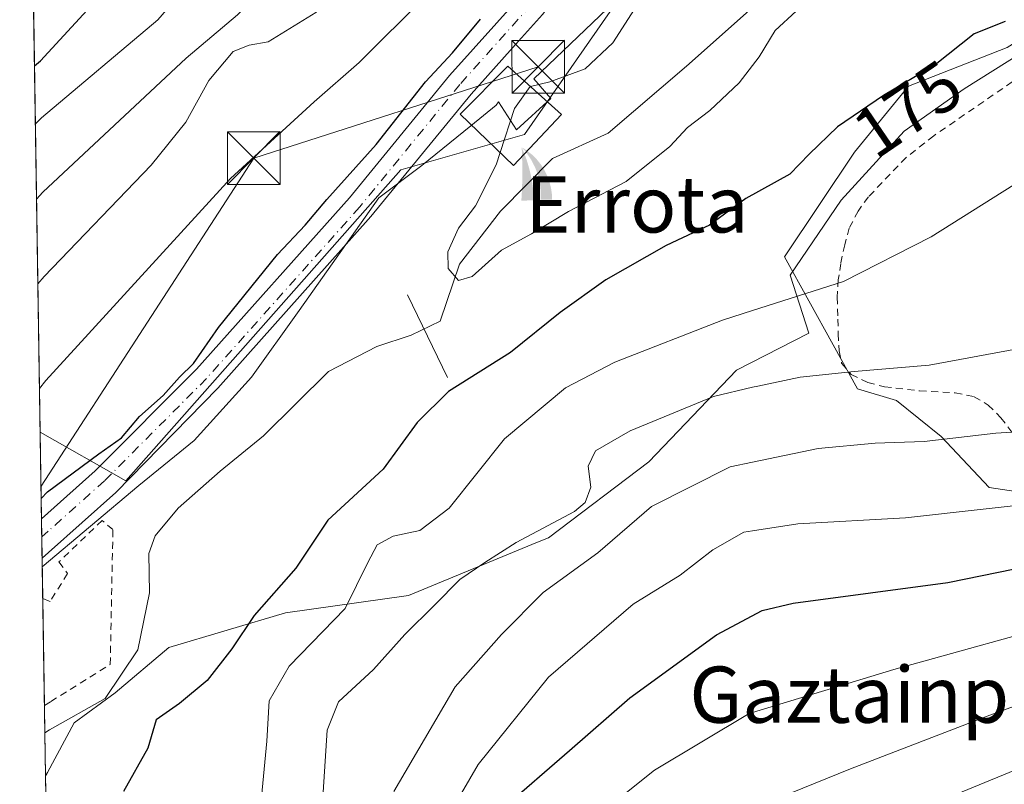
# Model space of a CAD drawing. Units: metres. Extents: x 606798 to 610239, y 4770909 to 4773276.
# Drawn here: x 606798 to 606939, y 4772986 to 4773095 of the extents above; entities that cross this region are included whole.
import ezdxf
from ezdxf.enums import TextEntityAlignment as Align

# ---------------------------------------------------------------- set-up
doc = ezdxf.new("R2010")
doc.units = ezdxf.units.M
doc.header["$MEASUREMENT"] = 0
doc.linetypes.add('DGN Style 2', pattern=[1.6480167562047852, 0.988810053722871, -0.6592067024819142])
doc.linetypes.add('DGN Style 4', pattern=[2.6384748266838614, 1.318413404963828, -0.6592067024819142, 0.001648016756204785, -0.6592067024819142])
for name, color, linetype, lineweight in [('Alambrada', 7, 'DGN Style 2', 0), ('Arbolado forestal CxS', 92, 'Continuous', 0), ('Comarca CxS', 21, 'Continuous', 0), ('Comunidad Autónoma CxS', 142, 'Continuous', 0), ('Corriente natural lineal', 142, 'Continuous', 13), ('Curva de nivel maestra', 30, 'Continuous', 30), ('Curva de nivel normal', 30, 'Continuous', 0), ('Edificación Cxs', 1, 'Continuous', 13), ('Espacio natural protegido', 121, 'Continuous', 13), ('Espacio natural protegido CxS', 121, 'Continuous', 0), ('Municipio CxS', 4, 'Continuous', 0), ('Pastizal CxS', 92, 'Continuous', 0), ('Pista pavimentada Cxs', 135, 'Continuous', 0), ('Pista pavimentada eje', 135, 'DGN Style 4', 0), ('Prado CxS', 92, 'Continuous', 0), ('Presa lineal', 203, 'Continuous', 0), ('Provincia CxS', 1, 'Continuous', 0), ('Punto fluvial cascada', 7, 'Continuous', 0), ('Rótulo de curva de nivel directora', 7, 'Continuous', 0), ('Surgencia fuente', 7, 'Continuous', 0), ('Tendido', 6, 'Continuous', 0), ('Texto cartográfico', 7, 'Continuous', 0), ('Torre de tendido puntual', 7, 'Continuous', 0)]:
    doc.layers.add(name, color=color, linetype=linetype, lineweight=lineweight)
doc.styles.add('Style-Arial', font='txt')

# ---------------------------------------------------------------- blocks, each defined once
blk = doc.blocks.new('*U9')
at = {"layer": 'Arbolado forestal CxS', "color": 92, "linetype": 'Continuous', "lineweight": 0}
for points in [[(606802.3622000003, 4772975.2259, 173.841499999995), (606801.4058999997, 4773036.289899999, 179.3028000000049), (606801.4247000003, 4773036.273499999, 179.2917000000016), (606813.5891000004, 4773029.329299999, 173.6059999999998), (606852.7307000002, 4773073.6051, 173.216499999995), (606870.3431000002, 4773078.6349, 168.8482999999978), (606891.7560999999, 4773109.4681, 170.9860999999946), (606915.7377000004, 4773123.171700001, 168.3303000000014), (606944.0025000004, 4773153.1489, 166.790599999993), (606952.2779000001, 4773177.7227, 166.4903999999951), (606963.3236999996, 4773178.347899999, 165.8552999999956), (606968.8608999997, 4773188.149499999, 165.5087000000058), (606990.1542999997, 4773206.047900001, 164.5206000000035), (606999.4688999997, 4773219.0393, 164.3512000000046), (607000.5345999999, 4773225.702500001, 164.1999999999971), (607056.7389000002, 4773226.596200001, 176.4504000000015)], [(607022.5805000003, 4773153.606100001, 172.2715999999928), (607001.9819, 4773144.976100001, 170.917100000006), (606973.4540999997, 4773133.471899999, 170.3264000000054), (606962.8086999999, 4773121.542099999, 171.3080000000045), (606959.0207000002, 4773108.054500001, 173.9815999999992), (606950.5044999998, 4773098.253900001, 175.383600000001), (606939.0088999998, 4773091.011700001, 175.4685999999929), (606924.9574999996, 4773085.472100001, 175.210500000001), (606917.2928999999, 4773076.0987, 175.4321999999956), (606907.3025000002, 4773061.218499999, 177.2372000000032), (606917.7175000003, 4773042.438300001, 185.306700000001), (606923.2537000002, 4773040.734099999, 186.3365000000049), (606929.6392999999, 4773035.621099999, 189.0861000000004), (606936.4527000004, 4773028.3783, 192.8050999999978), (606944.9682999998, 4773027.100299999, 193.6068999999989), (606959.0191000003, 4773025.394900001, 196.0111999999936), (606973.4959000006, 4773029.230699999, 196.546199999997), (606991.3790999996, 4773039.8825, 196.2301000000007), (607011.7496999997, 4773056.271299999, 195.6606000000029), (607012.6004999997, 4773062.658100001, 194.4637999999977), (607009.1948999995, 4773068.618899999, 190.921199999997), (607008.3441000005, 4773083.095100001, 185.9033000000054), (607016.0087000001, 4773097.998299999, 184.1181999999972)]]:
    blk.add_polyline3d(points, dxfattribs=at)
blk = doc.blocks.new('*U11')
at = {"layer": 'Prado CxS', "color": 92, "linetype": 'Continuous', "lineweight": 0}
blk.add_polyline3d([(606952.2779000001, 4773177.7227, 166.4903999999951), (606944.0025000004, 4773153.1489, 166.790599999993), (606915.7377000004, 4773123.171700001, 168.3303000000014), (606891.7560999999, 4773109.4681, 170.9860999999946), (606870.3431000002, 4773078.6349, 168.8482999999978), (606852.7307000002, 4773073.6051, 173.216499999995), (606813.5891000004, 4773029.329299999, 173.6059999999998), (606801.4247000003, 4773036.273499999, 179.2917000000016), (606801.4058999997, 4773036.289899999, 179.3028000000049), (606798.5307, 4773219.893100001, 193.3441000000021)], dxfattribs=at)
blk = doc.blocks.new('5PFCAS')
at = {"layer": 'Surgencia fuente', "linetype": 'Continuous', "lineweight": 13, "extrusion": (0, 0, -1)}
for points in [[(0.178, -0.331), (0.002, -0.326), (0.004, -0.269), (0.007, -0.215), (0.016, -0.132), (0.025, -0.068), (0.04500000000000001, 0.039), (0.064, 0.119), (0.101, 0.245), (0.146, 0.365), (0.174, 0.43), (0.17, 0.363), (0.167, 0.264), (0.164, 0.133), (0.164, 0.038), (0.166, -0.075), (0.169, -0.174), (0.174, -0.268)], [(-0.26, -0.319), (-0.256, -0.233), (-0.243, -0.145), (-0.217, -0.04900000000000001), (-0.186, 0.033), (-0.146, 0.112), (-0.09800000000000002, 0.186), (-0.04, 0.258), (0.027, 0.325), (0.118, 0.395), (0.174, 0.43), (0.154, 0.4080000000000001), (0.124, 0.374), (0.08900000000000001, 0.328), (0.034, 0.244), (-0.009000000000000001, 0.16), (-0.03, 0.111), (-0.05300000000000001, 0.04500000000000001), (-0.076, -0.04), (-0.08800000000000001, -0.102), (-0.09700000000000002, -0.191), (-0.099, -0.276), (-0.09700000000000002, -0.319)]]:
    blk.add_hatch(color=142, dxfattribs=at).paths.add_polyline_path(points)
blk = doc.blocks.new('*U16')
at = {"layer": 'Municipio CxS', "color": 4, "linetype": 'Continuous', "lineweight": 0, "flags": 128}
blk.add_lwpolyline([(606811.721261803, 4772377.575448509), (606802.1727999991, 4772987.3211), (606801.7063999998, 4773017.101700001), (606798.4900008203, 4773222.489982233), (607001.5022999997, 4773225.718), (607046.4571, 4773226.4328), (607303.1986818379, 4773230.514959225), (607302.3339999996, 4773228.705), (607287.4799999994, 4773193.497), (607283.6210000003, 4773185.392000001), (607282.1309999994, 4773182.263), (607279.6140000012, 4773176.976999999), (607276.6950000008, 4773170.847), (607274.9430000008, 4773167.166999999), (607271.1859999998, 4773159.275000001), (607250.04, 4773149.796999999), (607237.6630000002, 4773144.249), (607221.7628333353, 4773137.122133334), (607204.1361333337, 4773129.222166667), (607129.8020333343, 4773056.455900001), (607120.9750333338, 4773047.813933333), (607105.4819999996, 4773032.647933332), (607034.8529333337, 4772956.655033334)], dxfattribs=at)
blk = doc.blocks.new('5TTEND')
at = {"layer": 'Municipio CxS', "color": 7, "linetype": 'Continuous', "lineweight": 0}
for p, q in [((-0.375, 0.3754), (0.375, -0.3746)), ((0.3720000000000001, 0.3784000000000001), (-0.3720000000000001, -0.3776))]:
    blk.add_line(p, q, dxfattribs=at)
at = {"layer": 'Municipio CxS', "color": 7, "linetype": 'Continuous', "lineweight": 0, "flags": 128}
blk.add_lwpolyline([(-0.375, -0.3746), (0.375, -0.3746), (0.375, 0.3754), (-0.375, 0.3754), (-0.3720000000000001, -0.3776)], dxfattribs=at)

msp = doc.modelspace()

# ---------------------------------------------------------------- linework, layer by layer
at = {"layer": 'Alambrada', "color": 7, "linetype": 'DGN Style 2', "lineweight": 0}
for points in [[(606943.8201000001, 4773088.920100001, 185.5996000000014), (606928.5701000001, 4773078.4301, 179.2102000000014), (606924.6201, 4773075.340100001, 179.6371999999974), (606919.2600999996, 4773069.7301, 180.6889999999985), (606917.8000999996, 4773067.710100001, 180.9385000000038), (606916.5500999996, 4773065.290100001, 182.0777999999991), (606915.8901000004, 4773062.9101, 182.7446999999956), (606915.3201000001, 4773060.2601, 183.838499999998), (606914.9801000003, 4773057.940099999, 184.5420000000013), (606914.8201000001, 4773055.450099999, 184.2906999999977), (606914.9200999998, 4773052.3301, 183.7112000000052), (606914.9801000003, 4773050.2601, 186.2851999999984), (606915.1101000002, 4773047.8301, 189.1610999999975), (606915.4600999998, 4773046.0801, 192.2798999999941), (606916.8201000001, 4773044.440099999, 194.7338000000018), (606919.1801000005, 4773043.300100001, 197.0170999999973), (606921.5500999996, 4773042.720100001, 198.4020000000019), (606926.5500999996, 4773042.130100001, 197.9952000000048), (606931.6201, 4773041.860099999, 193.8032999999996), (606934.3000999996, 4773041.290100001, 192.1640000000043), (606936.3201000001, 4773040.110099999, 191.4244999999937), (606938.1300999997, 4773038.3101, 191.2641000000003), (606939.6700999998, 4773036.2501, 193.1698999999935)], [(606802.0158000002, 4772997.343599999, 181.320000000007), (606802.9001000002, 4772997.9001, 181.8194999999978), (606811.3701, 4773003.190099999, 182.966499999995), (606811.7600999996, 4773022.380100001, 173.0779000000039), (606810.2401000002, 4773023.6801, 173.9290000000037), (606804.0701000001, 4773017.790100001, 175.0384999999951), (606805.3000999996, 4773016.130100001, 175.5212000000029), (606802.8201000001, 4773012.1501, 179.5908999999956), (606802.6801000005, 4773012.210100001, 179.6107000000047), (606801.7801000001, 4773012.590100001, 178.8883999999962), (606801.7769999999, 4773012.5913, 178.8856999999989)]]:
    msp.add_polyline3d(points, dxfattribs=at)
at = {"layer": 'Arbolado forestal CxS', "color": 92, "linetype": 'Continuous', "lineweight": 0, "extrusion": (0.005512364886797576, -0.3520631963402645, 0.9359599989401424), "elevation": -1676897.681423424, "flags": 128}
msp.add_lwpolyline([(681450.8214228651, 4457982.102067197), (681450.8214228651, 4457995.328184888)], dxfattribs=at)
at = {"layer": 'Arbolado forestal CxS', "color": 92, "linetype": 'Continuous', "lineweight": 0, "extrusion": (0.00405702502500591, -0.2590122142448619, 0.965865525536511), "elevation": -1233640.998509999, "flags": 128}
msp.add_lwpolyline([(681480.0307212777, 4600397.367885913), (681480.0307212777, 4600400.018787064)], dxfattribs=at)
at = {"layer": 'Arbolado forestal CxS', "color": 92, "linetype": 'Continuous', "lineweight": 0, "extrusion": (0.002116050783627898, -0.1348937913969984, 0.990857803810226), "elevation": -642394.5547864126, "flags": 128}
msp.add_lwpolyline([(681591.1744318987, 4719393.487087797), (681591.1744318987, 4719396.549861598)], dxfattribs=at)
at = {"layer": 'Arbolado forestal CxS', "color": 92, "linetype": 'Continuous', "lineweight": 0, "extrusion": (0.0008358078615667745, -0.05341707768000354, 0.9985719389394772), "elevation": -254280.2225580619, "flags": 128}
msp.add_lwpolyline([(681400.8808880406, 4756142.55791723), (681400.8808880408, 4756148.293208512)], dxfattribs=at)
at = {"layer": 'Arbolado forestal CxS', "color": 92, "linetype": 'Continuous', "lineweight": 0, "extrusion": (0.0003195023123943838, -0.02040051696265673, 0.9997918367469946), "elevation": -97004.84632297115, "flags": 128}
msp.add_lwpolyline([(681470.6527366701, 4761921.898613932), (681470.65273667, 4761937.151258837)], dxfattribs=at)
at = {"layer": 'Arbolado forestal CxS', "color": 92, "linetype": 'Continuous', "lineweight": 0, "extrusion": (0.001527088556562504, -0.09757094550741895, 0.9952274004434005), "elevation": -464607.1203323087, "flags": 128}
msp.add_lwpolyline([(681421.0216478114, 4740198.39697054), (681421.0216478114, 4740202.313640566)], dxfattribs=at)
at = {"layer": 'Arbolado forestal CxS', "color": 92, "linetype": 'Continuous', "lineweight": 0, "extrusion": (-0.001110180418010685, 0.07090017629627182, 0.9974827980975898), "elevation": 337904.5287798872, "flags": 128}
msp.add_lwpolyline([(-681455.7860028261, -4750888.357463209), (-681455.7860028261, -4750906.625982288)], dxfattribs=at)
at = {"layer": 'Arbolado forestal CxS', "color": 92, "linetype": 'Continuous', "lineweight": 0}
for points in [[(606801.4058999997, 4773036.289899999, 179.3028000000049), (606801.4247000003, 4773036.273499999, 179.2917000000016), (606813.5891000004, 4773029.329299999, 173.6059999999998), (606852.7307000002, 4773073.6051, 173.216499999995), (606870.3431000002, 4773078.6349, 168.8482999999978), (606891.7560999999, 4773109.4681, 170.9860999999946), (606915.7377000004, 4773123.171700001, 168.3303000000014), (606944.0025000004, 4773153.1489, 166.790599999993), (606952.2779000001, 4773177.7227, 166.4903999999951)], [(607022.5805000003, 4773153.606100001, 172.2715999999928), (607001.9819, 4773144.976100001, 170.917100000006), (606973.4540999997, 4773133.471899999, 170.3264000000054), (606962.8086999999, 4773121.542099999, 171.3080000000045), (606959.0207000002, 4773108.054500001, 173.9815999999992), (606950.5044999998, 4773098.253900001, 175.383600000001), (606939.0088999998, 4773091.011700001, 175.4685999999929), (606924.9574999996, 4773085.472100001, 175.210500000001), (606917.2928999999, 4773076.0987, 175.4321999999956), (606907.3025000002, 4773061.218499999, 177.2372000000032), (606917.7175000003, 4773042.438300001, 185.306700000001), (606923.2537000002, 4773040.734099999, 186.3365000000049), (606929.6392999999, 4773035.621099999, 189.0861000000004), (606936.4527000004, 4773028.3783, 192.8050999999978), (606944.9682999998, 4773027.100299999, 193.6068999999989), (606959.0191000003, 4773025.394900001, 196.0111999999936), (606973.4959000006, 4773029.230699999, 196.546199999997), (606991.3790999996, 4773039.8825, 196.2301000000007), (607011.7496999997, 4773056.271299999, 195.6606000000029), (607012.6004999997, 4773062.658100001, 194.4637999999977), (607009.1948999995, 4773068.618899999, 190.921199999997), (607008.3441000005, 4773083.095100001, 185.9033000000054), (607016.0087000001, 4773097.998299999, 184.1181999999972)]]:
    msp.add_polyline3d(points, dxfattribs=at)
at = {"layer": 'Comarca CxS', "color": 21, "linetype": 'Continuous', "lineweight": 0, "flags": 128}
msp.add_lwpolyline([(607031.2675430943, 4770912.082897509), (606834.7200008181, 4770908.959982257), (606823.8470000006, 4771603.2757), (606813.4129281729, 4772269.560362685), (606812.1752999995, 4772348.590500001), (606811.721261803, 4772377.575448509), (606802.1727999991, 4772987.3211), (606801.7063999998, 4773017.101700001), (606798.4900008203, 4773222.489982233), (607001.5022999997, 4773225.718), (607046.4571, 4773226.4328), (607303.1986818379, 4773230.514959225), (607400.5615999997, 4773232.063200001), (607846.728446037, 4773239.157233461), (607935.1426562377, 4773240.563036867), (610189.0100008462, 4773276.399982234), (610226.3800008439, 4770962.859982254)], close=True, dxfattribs=at)
at = {"layer": 'Comunidad Autónoma CxS', "color": 142, "linetype": 'Continuous', "lineweight": 0, "flags": 128}
msp.add_lwpolyline([(607031.2675430943, 4770912.082897509), (606834.7200008181, 4770908.959982257), (606823.8470000006, 4771603.2757), (606813.4129281729, 4772269.560362685), (606812.1752999995, 4772348.590500001), (606811.721261803, 4772377.575448509), (606802.1727999991, 4772987.3211), (606801.7063999998, 4773017.101700001), (606798.4900008203, 4773222.489982233), (607001.5022999997, 4773225.718), (607046.4571, 4773226.4328), (607303.1986818379, 4773230.514959225), (607400.5615999997, 4773232.063200001), (607846.728446037, 4773239.157233461), (607935.1426562377, 4773240.563036867), (610189.0100008462, 4773276.399982234), (610226.3800008439, 4770962.859982254)], close=True, dxfattribs=at)
at = {"layer": 'Corriente natural lineal', "color": 142, "linetype": 'Continuous', "lineweight": 13}
msp.add_polyline3d([(606802.0767999999, 4772993.4463, 172.5461000000068), (606802.7500999998, 4772993.880100001, 172.5583000000042), (606810.6300999997, 4772998.350099999, 172.2008999999962), (606815.3000999996, 4773005.290100001, 172.3815000000031), (606816.9501, 4773013.4001, 172.1772999999957), (606816.8701, 4773018.9901, 172.0929000000033), (606817.7901, 4773021.4901, 172.0454000000027), (606821.0500999996, 4773025.440099999, 172.2468999999983), (606827.0100999996, 4773030.700099999, 171.9811000000045), (606833.1901000004, 4773035.720100001, 171.905700000003), (606842.4501, 4773044.890100001, 171.8221999999951), (606849.2901, 4773048.4301, 171.4958000000042), (606854.2100999998, 4773050.0601, 171.5127999999968), (606858.3049, 4773052.0635, 171.4504000000015), (606861.0861000001, 4773060.173900001, 170.1591000000044), (606866.9068999998, 4773067.688100001, 168.5212000000029), (606874.3152999999, 4773075.202299999, 166.8748999999953), (606882.2527000001, 4773078.8005, 166.5933999999979), (606893.3652999997, 4773088.3255, 166.1633000000002), (606912.5301000001, 4773105.4301, 165.7878999999957)], dxfattribs=at)
at = {"layer": 'Curva de nivel maestra', "color": 30, "linetype": 'Continuous', "lineweight": 30, "flags": 128}
for points, elevation in [([(606800.5900999998, 4773088.3848), (606801.4699999997, 4773089.120100001), (606814.1699999999, 4773102.940099999), (606822.2999999998, 4773112.450099999), (606826.0599999996, 4773117.880100001), (606830.75, 4773123.780099999), (606834.1900000004, 4773131.030099999), (606835.9400000004, 4773139.4801), (606835.4299999997, 4773147.0601), (606834.2800000003, 4773151.620100001), (606830.2800000003, 4773161.7301), (606824.6200000001, 4773168.880100001), (606820.5099999999, 4773172.470100001), (606807.5300000003, 4773179.9101), (606805.0999999996, 4773181.8101), (606802.9699999997, 4773186.600099999), (606799.7599999999, 4773198.7301), (606798.8388, 4773200.219000001)], 200), ([(606801.5546000004, 4773026.795600001), (606802.4299999997, 4773027.770099999), (606809.7400000002, 4773033.170100001), (606812.9900000002, 4773035.460100001), (606815.5499999998, 4773038.4801), (606818.8899999997, 4773041.470100001), (606821.2199999997, 4773044.100099999), (606823.2300000006, 4773046.030099999), (606826.7999999998, 4773051.140100001), (606835.1799999997, 4773061.550100001), (606839.1299999999, 4773065.700099999), (606842.2199999997, 4773069.380100001), (606849.2000000002, 4773077.190099999), (606856.2300000006, 4773086.120100001), (606860.0899999999, 4773090.2601), (606864.0800000001, 4773095.040100001)], 175), ([(606938.7400000002, 4773094.700099999), (606934.3300000001, 4773092.960100001), (606928.7699999996, 4773088.530099999), (606921.4199999999, 4773084.170100001), (606914.8799999999, 4773079.700099999), (606910.8200000003, 4773075.840100001), (606908.0700000003, 4773072.950099999), (606901.8300000001, 4773069.4901), (606896.6699999999, 4773065.710100001), (606890.4900000002, 4773062.840100001), (606881.8899999997, 4773057.920100001), (606875.4000000004, 4773053.2601), (606868.3300000001, 4773047.590100001), (606859.5, 4773042.050100001), (606855.04, 4773037.630100001), (606850.2000000002, 4773031.0001), (606842.3600000005, 4773023.7401), (606837.7800000003, 4773016.9001), (606831.8799999999, 4773010.1801), (606828.6600000003, 4773005.4301), (606825.1799999997, 4773000.890100001), (606821.2199999997, 4772997.620100001), (606817.9100000003, 4772995.300100001), (606816.7199999997, 4772991.280099999), (606813.2800000003, 4772985.100099999)], 175), ([(606867.0999999996, 4772982.600099999), (606876.7199999997, 4772990.9301), (606885.3300000001, 4772998.450099999), (606897.6399999997, 4773007.4101), (606904.1500000004, 4773010.860099999), (606908.5499999998, 4773011.9101), (606930.5899999999, 4773014.860099999), (606951.7100000001, 4773019.190099999), (606967.6500000004, 4773023.470100001), (606988.9000000004, 4773033.6601), (607004.2100000001, 4773043.1801), (607019.9400000004, 4773057.130100001)], 200)]:
    msp.add_lwpolyline(points, dxfattribs=dict(at, elevation=elevation))
at = {"layer": 'Curva de nivel normal', "color": 30, "linetype": 'Continuous', "lineweight": 0, "flags": 128}
for points, elevation in [([(606929.9299999997, 4772983.960000001), (606957.9800000006, 4772995.480000001), (606968.2199999997, 4772999.380000001), (606979.2100000001, 4773004), (606998.2300000006, 4773013.74), (607014.3099999996, 4773023.34), (607025.2999999998, 4773031.930000001), (607036.5700000003, 4773043.26), (607054.4600000001, 4773063.09), (607080.0999999996, 4773090.140000001), (607101.4400000004, 4773114.289999999), (607114.6299999999, 4773128.140000001), (607127.2000000002, 4773143.24), (607143.1200000001, 4773164.210000001), (607158.1200000001, 4773180.91), (607168.1100000005, 4773193.5), (607180.1200000001, 4773205.220000001), (607195.3399999999, 4773217.26), (607205.79, 4773226.699999999), (607208.8457000004, 4773229.014699999)], 215), ([(606803.8081, 4773222.5746), (606808.9600000001, 4773216.66), (606816.3399999999, 4773206.67), (606819.5499999998, 4773199.09), (606823.1600000003, 4773192.480000001), (606824.6500000004, 4773191.300000001), (606828.2300000006, 4773190.439999999), (606834.3200000003, 4773190.49), (606838.5199999996, 4773189.480000001), (606845.6799999997, 4773185.890000001), (606849.54, 4773182.5), (606854.29, 4773175.720000001), (606859.8799999999, 4773165.01), (606861.6200000001, 4773157.57), (606862.1500000004, 4773146.34), (606859.7100000001, 4773131.59), (606856.6699999999, 4773123.92), (606850.8099999996, 4773117), (606836.0999999996, 4773102.57), (606829.5, 4773095.67), (606822.2000000002, 4773089.460000001), (606801.7699999996, 4773070.390000001), (606800.8868000006, 4773069.4342)], 190), ([(606800.7194999997, 4773080.120999999), (606801.5999999996, 4773080.99), (606818.1299999999, 4773094.92), (606842.0499999998, 4773122.59), (606845.1699999999, 4773127.310000001), (606848.6299999999, 4773135.92), (606850.2199999997, 4773148.92), (606849.3499999996, 4773158.07), (606847.0499999998, 4773163.75), (606844.9400000004, 4773167.470000001), (606842.7800000003, 4773172.140000001), (606839.4500000002, 4773175.32), (606835.1900000004, 4773177.720000001), (606824.3200000003, 4773180.51), (606816.2999999998, 4773184.07), (606811.7400000002, 4773190.25), (606808.5499999998, 4773199.890000001), (606804.0899999999, 4773208.529999999), (606799.5099999999, 4773214.76), (606798.5921, 4773215.972300001)], 195), ([(606872.1299999999, 4773175.050000001), (606873.0800000001, 4773173.480000001), (606873.4400000004, 4773170.930000001), (606874.9800000006, 4773165.380000001), (606875.5599999996, 4773158.930000001), (606875.3399999999, 4773154.92), (606875.7599999999, 4773150.24), (606875.3600000005, 4773147.34), (606873.8899999997, 4773143.600000001), (606872.3200000003, 4773137.01), (606869.3399999999, 4773128.539999999), (606866.3399999999, 4773122.710000001), (606861.0300000003, 4773115.539999999), (606852.6200000001, 4773106.699999999), (606840.6500000004, 4773095.970000001), (606833.8700000001, 4773091.82), (606831.1399999997, 4773091.32), (606828.8700000001, 4773090.42), (606825.3899999997, 4773086.279999999), (606822.1399999997, 4773080.390000001), (606817.2199999997, 4773074.26), (606801.9500000002, 4773058.4), (606801.0756000001, 4773057.376599999)], 185), ([(606888.3200000003, 4773174.59), (606888.1100000005, 4773166.350000001), (606887.2000000002, 4773160.91), (606886.1299999999, 4773153.17), (606884.4900000002, 4773146.779999999), (606883.0300000003, 4773140.42), (606878.9800000006, 4773129.99), (606872.5099999999, 4773119.189999999), (606863.6900000004, 4773106.92), (606856.2699999996, 4773098.33), (606846.8200000003, 4773088.859999999), (606840.4000000004, 4773083.26), (606828.4699999997, 4773072.34), (606802.1900000004, 4773043.619999999), (606801.3092999998, 4773042.455900001)], 180), ([(606910.0110999999, 4773148.850000001), (606909.54, 4773148.08), (606907.4900000002, 4773142.9), (606907.0599999996, 4773139.59), (606907.6600000003, 4773137.890000001), (606907.5700000003, 4773134.350000001), (606904.7999999998, 4773125.59), (606902.7599, 4773122.0283), (606898.1500000004, 4773113.980000001), (606887.2800000003, 4773098.5), (606882.8799999999, 4773091.65), (606878.9600000001, 4773087.960000001), (606873.9100000003, 4773086.119999999), (606871.1699999999, 4773085.460000001), (606871.1560000004, 4773085.4406)], 170), ([(606866.8618000001, 4773076.035300001), (606866.2999999998, 4773074.300000001), (606863.3499999996, 4773068.439999999), (606860.9199999999, 4773065.300000001), (606859.4000000004, 4773061.92), (606859.4699999997, 4773059.560000001), (606860.9400000004, 4773057.82), (606862.8799999999, 4773058.42), (606867.0599999996, 4773062.130000001), (606871.3099999996, 4773064.49), (606876.5800000001, 4773067.680000001), (606884.79, 4773071.92), (606890.9900000002, 4773076.930000001), (606893.5300000003, 4773079.619999999), (606896.6900000004, 4773082.029999999), (606900.8600000005, 4773085.980000001), (606902.7599, 4773088.427400001), (606903.7400000002, 4773089.689999999), (606906.0099999999, 4773093.4), (606908.9800000006, 4773096.17)], 170), ([(606871.1560000004, 4773085.4406), (606868.8899999997, 4773082.300000001), (606866.8618000001, 4773076.035300001)], 170), ([(606851.75, 4772985.100000001), (606860.4800000006, 4773000.02), (606867.0700000003, 4773007.439999999), (606872.9699999997, 4773013.41), (606880.7800000003, 4773019.060000001), (606888.3899999997, 4773025.689999999), (606899.5999999996, 4773031.32), (606902.7599, 4773031.9823), (606912.0999999996, 4773033.939999999), (606920.2100000001, 4773034.699999999), (606927.2000000002, 4773034.91), (606937.3799999999, 4773036.09), (606945.9299999997, 4773036.630000001), (606953.0300000003, 4773037.83), (606959.2199999997, 4773040.5), (606964.8899999997, 4773043.640000001), (606970.4500000002, 4773045.890000001), (606980.6100000005, 4773051.279999999), (606990.9299999997, 4773056.08), (606997.1100000005, 4773059.619999999), (607002.4800000006, 4773064.189999999), (607005.54, 4773068.180000001), (607009.3799999999, 4773072.140000001), (607015.2100000001, 4773079.279999999)], 190), ([(606942.8899999997, 4773073.310000001), (606928.2199999997, 4773064.050000001), (606915.7199999997, 4773057.699999999), (606902.7599, 4773053.565400001), (606898.4800000006, 4773052.199999999), (606883.1799999997, 4773046.199999999), (606876.1699999999, 4773042.560000001), (606867.4600000001, 4773035.32), (606859.6100000005, 4773025.449999999), (606855.4500000002, 4773022.26), (606851.6299999999, 4773021.470000001), (606849.3799999999, 4773020.199999999), (606848.04, 4773017.680000001), (606844.7999999998, 4773011.16), (606836.8300000001, 4773002.960000001), (606834, 4772998), (606833.6799999997, 4772992.279999999), (606832.7199999997, 4772982.289999999)], 180), ([(606859.8200000003, 4772982.27), (606863.7100000001, 4772988.970000001), (606873.7199999997, 4773001.380000001), (606885.7800000003, 4773011.779999999), (606892.4699999997, 4773015.92), (606897.1200000001, 4773019.5), (606901.5499999998, 4773022.029999999), (606902.7599, 4773022.213), (606909.2199999997, 4773023.189999999), (606924.5499999998, 4773024.07), (606947.9299999997, 4773026.680000001), (606963.3899999997, 4773030.369999999), (606973.9199999999, 4773034.939999999), (606988.54, 4773043.430000001), (606991.8200000003, 4773045.800000001), (606996.6399999997, 4773047.77), (607001.4800000006, 4773050.82), (607006.8799999999, 4773056.02), (607011.2599999999, 4773061.51), (607015.9299999997, 4773066.300000001)], 195), ([(606946.1100000005, 4773049.16), (606927.9000000004, 4773045.77), (606917.2199999997, 4773044.880000001), (606909.5499999998, 4773044.08), (606903.5499999998, 4773042.82), (606902.7599, 4773042.6328), (606897.2199999997, 4773041.32), (606885.3700000001, 4773036.430000001), (606880.4500000002, 4773033.609999999), (606879.4000000004, 4773031.4), (606879.75, 4773028.439999999), (606878.9600000001, 4773026.26), (606877.4400000004, 4773024.980000001), (606869.1399999997, 4773020.539999999), (606864.7000000002, 4773017.680000001), (606861.1100000005, 4773015.27), (606857.5199999996, 4773011.609999999), (606853.2999999998, 4773007.430000001), (606848.8399999999, 4773002.470000001), (606843.8499999996, 4772997.869999999), (606842.2400000002, 4772993.83), (606841.6900000004, 4772985.02)], 185), ([(606881.29, 4772982.109999999), (606888.8399999999, 4772988.140000001), (606902.29, 4772996.199999999), (606902.7599, 4772996.3433), (606922.8899999997, 4773002.480000001), (606949.2199999997, 4773009.789999999), (606971.6100000005, 4773016.82), (606997.7599999999, 4773029.779999999), (607010.8799999999, 4773037.65), (607019.6100000005, 4773044.800000001)], 205), ([(607022.1299999999, 4773037.27), (607011.7400000002, 4773029.66), (606996.8899999997, 4773020.859999999), (606969.6100000005, 4773008.08), (606936.5499999998, 4772995.980000001), (606916.7199999997, 4772988.32), (606904.8899999997, 4772983.529999999)], 210)]:
    msp.add_lwpolyline(points, dxfattribs=dict(at, elevation=elevation))
at = {"layer": 'Edificación Cxs', "color": 1, "linetype": 'Continuous', "lineweight": 13}
msp.add_polyline3d([(606875.5701000001, 4773081.450099999, 177.2758999999933), (606868.7801000001, 4773074.190099999, 176.9372000000003), (606861.1501000002, 4773081.530099999, 175.2657000000036), (606867.9600999998, 4773088.3301, 175.7317000000039), (606875.5701000001, 4773081.450099999, 177.2758999999933)], dxfattribs=at)
msp.add_3dface([(606875.5701000001, 4773081.450099999, 177.2758999999933), (606868.7801000001, 4773074.190099999, 177.2758999999933), (606861.1501000002, 4773081.530099999, 177.2758999999933), (606867.9600999998, 4773088.3301, 177.2758999999933)], dxfattribs=at)
at = {"layer": 'Espacio natural protegido', "color": 121, "linetype": 'Continuous', "lineweight": 13, "flags": 128}
for points in [[(606945.179599999, 4773160.915800001), (606937.5630999983, 4773152.411800002), (606922.4180999988, 4773136.5843), (606911.0991999996, 4773124.9785), (606896.4896999988, 4773112.266100002), (606896.4750999988, 4773112.253399998), (606896.2362999981, 4773112.029699998), (606896.0708999994, 4773111.856100002), (606882.1095, 4773096.487199998), (606871.6767999984, 4773086.539299998), (606874.0668999989, 4773083.737200002), (606869.2105999984, 4773079.303200002), (606866.6296999991, 4773083.267299999), (606866.290699998, 4773082.812300002), (606862.6815999983, 4773079.8553), (606855.7225999989, 4773074.203400004), (606849.6055999999, 4773069.610400001), (606838.2674999996, 4773053.543500001), (606831.4704999987, 4773044.0895), (606823.3034999998, 4773035.067600001), (606815.4343999998, 4773028.6716), (606801.7063920955, 4773017.10169334)], [(606802.1727588323, 4772987.321029842), (606802.3531, 4772987.628500001), (606802.3706999986, 4772987.658700001), (606802.4562000001, 4772987.813200002), (606806.2203000003, 4772994.8995), (606812.0784999987, 4772999.149699999), (606819.7306000004, 4773005.610600002), (606836.3267000003, 4773010.521600002), (606853.8128999985, 4773012.996500002), (606872.1999999998, 4773020.597399999), (606873.738, 4773021.233400002), (606888.0290999993, 4773032.0384), (606900.5021000003, 4773045.097300001), (606910.7761999993, 4773050.329299998), (606908.1522, 4773058.582300002), (606915.4051999995, 4773069.2752), (606924.3651999981, 4773079.1132), (606932.8992999981, 4773085.101100001), (606951.2463999991, 4773096.650099999), (606963.1934, 4773116.753000002), (606975.5674999999, 4773128.729900001), (606995.6205999991, 4773136.000800002), (607018.2347999995, 4773150.971799999)]]:
    msp.add_lwpolyline(points, dxfattribs=at)
at = {"layer": 'Espacio natural protegido CxS', "color": 121, "linetype": 'Continuous', "lineweight": 0, "flags": 128}
msp.add_lwpolyline([(606951.2464, 4773096.6501), (606932.8992999991, 4773085.101100001), (606924.365199999, 4773079.113199999), (606915.4052000003, 4773069.275199999), (606908.152200001, 4773058.582300001), (606910.7762000001, 4773050.329299999), (606900.5021000011, 4773045.0973), (606888.0291000003, 4773032.038399999), (606873.738000001, 4773021.2334), (606872.2000000007, 4773020.5974), (606853.8128999993, 4773012.996500001), (606836.3267000011, 4773010.521600001), (606819.7306000014, 4773005.6106), (606812.0784999996, 4772999.1497), (606806.2203000011, 4772994.899499999), (606802.456200001, 4772987.813200001), (606802.3706999995, 4772987.658700001), (606802.3531000008, 4772987.628500001), (606802.1727999991, 4772987.3211), (606801.7063999998, 4773017.101700001), (606815.4344000006, 4773028.671599999), (606823.3035000007, 4773035.067600001), (606831.4704999995, 4773044.089500001), (606838.2675000003, 4773053.543500001), (606849.6056000006, 4773069.610400001), (606855.7225999997, 4773074.203400002), (606862.6815999991, 4773079.855299999), (606866.2906999988, 4773082.8123), (606866.6296999998, 4773083.267299999), (606869.2105999992, 4773079.303200001), (606874.0668999997, 4773083.7372), (606871.6767999993, 4773086.539299999), (606882.109500001, 4773096.487199999)], dxfattribs=at)
at = {"layer": 'Pastizal CxS', "color": 92, "linetype": 'Continuous', "lineweight": 0}
for points in [[(607016.0087000001, 4773097.998299999, 184.1181999999972), (607008.3441000005, 4773083.095100001, 185.9033000000054), (607009.1948999995, 4773068.618899999, 190.921199999997), (607012.6004999997, 4773062.658100001, 194.4637999999977), (607011.7496999997, 4773056.271299999, 195.6606000000029), (606991.3790999996, 4773039.8825, 196.2301000000007), (606973.4959000006, 4773029.230699999, 196.546199999997), (606959.0191000003, 4773025.394900001, 196.0111999999936), (606944.9682999998, 4773027.100299999, 193.6068999999989), (606936.4527000004, 4773028.3783, 192.8050999999978), (606929.6392999999, 4773035.621099999, 189.0861000000004), (606923.2537000002, 4773040.734099999, 186.3365000000049), (606917.7175000003, 4773042.438300001, 185.306700000001), (606907.3025000002, 4773061.218499999, 177.2372000000032), (606917.2928999999, 4773076.0987, 175.4321999999956), (606924.9574999996, 4773085.472100001, 175.210500000001), (606939.0088999998, 4773091.011700001, 175.4685999999929), (606950.5044999998, 4773098.253900001, 175.383600000001), (606959.0207000002, 4773108.054500001, 173.9815999999992), (606962.8086999999, 4773121.542099999, 171.3080000000045), (606973.4540999997, 4773133.471899999, 170.3264000000054), (607001.9819, 4773144.976100001, 170.917100000006), (607022.5805000003, 4773153.606100001, 172.2715999999928)], [(607022.5805000003, 4773153.606100001, 172.2715999999928), (607001.9819, 4773144.976100001, 170.917100000006), (606973.4540999997, 4773133.471899999, 170.3264000000054), (606962.8086999999, 4773121.542099999, 171.3080000000045), (606959.0207000002, 4773108.054500001, 173.9815999999992), (606950.5044999998, 4773098.253900001, 175.383600000001), (606939.0088999998, 4773091.011700001, 175.4685999999929), (606924.9574999996, 4773085.472100001, 175.210500000001), (606917.2928999999, 4773076.0987, 175.4321999999956), (606907.3025000002, 4773061.218499999, 177.2372000000032), (606917.7175000003, 4773042.438300001, 185.306700000001), (606923.2537000002, 4773040.734099999, 186.3365000000049), (606929.6392999999, 4773035.621099999, 189.0861000000004), (606936.4527000004, 4773028.3783, 192.8050999999978), (606944.9682999998, 4773027.100299999, 193.6068999999989), (606959.0191000003, 4773025.394900001, 196.0111999999936), (606973.4959000006, 4773029.230699999, 196.546199999997), (606991.3790999996, 4773039.8825, 196.2301000000007), (607011.7496999997, 4773056.271299999, 195.6606000000029), (607012.6004999997, 4773062.658100001, 194.4637999999977), (607009.1948999995, 4773068.618899999, 190.921199999997), (607008.3441000005, 4773083.095100001, 185.9033000000054), (607016.0087000001, 4773097.998299999, 184.1181999999972)]]:
    msp.add_polyline3d(points, dxfattribs=at)
at = {"layer": 'Pista pavimentada Cxs', "color": 135, "linetype": 'Continuous', "lineweight": 0, "extrusion": (0.008347854936362874, -0.5325208025579025, 0.8463757488025334), "elevation": -2536517.42802184, "flags": 128}
msp.add_lwpolyline([(681540.314030042, 4031314.217158016), (681540.314030042, 4031320.827918499)], dxfattribs=at)
at = {"layer": 'Pista pavimentada Cxs', "color": 135, "linetype": 'Continuous', "lineweight": 0}
for points in [[(606801.5997000001, 4773023.9122, 179.1220999999932), (606802.4801000003, 4773024.700099999, 179.5896000000066), (606809.2500999998, 4773030.7501, 176.9842000000062), (606823.6700999998, 4773045.220100001, 175.9112000000023), (606845.4200999998, 4773069.5801, 182.0041999999958), (606859.6700999998, 4773087.0001, 177.7957000000024), (606869.7600999996, 4773098.290100001, 175.363400000002), (606882.0000999998, 4773113.9801, 175.7023000000045), (606889.1401000004, 4773125.1801, 178.3087999999989), (606892.7301000003, 4773132.0701, 176.6012999999948), (606899.6001000004, 4773148.690099999, 187.3690999999963), (606902.1001000004, 4773157.050100001, 190.1300999999949), (606903.5301000001, 4773164.2601, 188.4257000000071), (606904.3201000001, 4773171.550100001, 185.4853000000003), (606904.3701, 4773176.8101, 190.7329999999929), (606902.9600999998, 4773203.2301, 186.8472000000038), (606902.1700999998, 4773208.1501, 182.9599000000017), (606897.9599000001, 4773224.0715, 168.3534999999974)], [(606907.3701, 4773195.940099999, 187.1172999999981), (606908.3701, 4773177.0101, 190.3203000000067), (606908.3501000004, 4773171.3201, 187.8221999999951), (606907.5301000001, 4773163.6501, 184.8647999999957), (606906.0301000001, 4773156.0801, 184.3638999999966), (606903.4200999998, 4773147.380100001, 183.8108000000066), (606896.3701, 4773130.3101, 178.4266999999963), (606892.6401000004, 4773123.1501, 179.7600999999995), (606885.3000999996, 4773111.6501, 173.1094000000012), (606877.5301000001, 4773101.6801, 178.6264999999985), (606872.8701, 4773095.6801, 172.9835000000021), (606869.4801000003, 4773091.9101, 174.5877000000037), (606862.7301000003, 4773084.360099999, 176.431700000001), (606848.4801000003, 4773066.940099999, 178.4305000000022), (606826.6901000004, 4773042.520099999, 174.523000000001), (606812.1601, 4773027.6801, 173.5534999999945), (606802.5701000001, 4773019.110099999, 175.4714999999997), (606801.6874000002, 4773018.317700001, 175.6012999999948)], [(606872.8701, 4773095.6801, 172.9835000000021), (606869.4801000003, 4773091.9101, 174.5877000000037), (606862.7301000003, 4773084.360099999, 176.431700000001), (606848.4801000003, 4773066.940099999, 178.4305000000022), (606826.6901000004, 4773042.520099999, 174.523000000001), (606812.1601, 4773027.6801, 173.5534999999945), (606802.5701000001, 4773019.110099999, 175.4714999999997), (606801.6875, 4773018.317700001, 175.6012999999948), (606801.5997000001, 4773023.9123, 179.122199999998), (606802.4801000003, 4773024.700099999, 179.5896000000066), (606809.2500999998, 4773030.7501, 176.9842000000062), (606823.6700999998, 4773045.220100001, 175.9112000000023), (606845.4200999998, 4773069.5801, 182.0041999999958), (606859.6700999998, 4773087.0001, 177.7957000000024), (606869.7600999996, 4773098.290100001, 175.363400000002)]]:
    msp.add_polyline3d(points, dxfattribs=at)
at = {"layer": 'Pista pavimentada eje', "color": 135, "linetype": 'DGN Style 4', "lineweight": 0}
msp.add_polyline3d([(606904.8901000004, 4773203.4301, 183.8701000000001), (606906.3000999996, 4773176.840100001, 191.5331000000006), (606906.2600999996, 4773171.4301, 187.8619000000035), (606905.4401000004, 4773163.970100001, 186.9918999999936), (606903.9801000003, 4773156.5801, 187.6392000000051), (606901.4200999998, 4773148.050100001, 186.6012999999948), (606894.4801000003, 4773131.2501, 177.3794999999955), (606890.8201000001, 4773124.210100001, 178.9379000000044), (606883.5701000001, 4773112.850099999, 173.7881999999954), (606871.2600999996, 4773097.050100001, 173.8105000000069), (606861.1401000004, 4773085.7401, 177.0454000000027), (606846.8901000004, 4773068.3201, 180.7982999999949), (606825.0800999999, 4773043.890100001, 175.0197000000044), (606810.5701000001, 4773029.340100001, 175.5135000000009), (606802.5201000003, 4773022.140100001, 175.7428999999975), (606801.6398, 4773021.3521, 176.315499999997)], dxfattribs=at)
at = {"layer": 'Prado CxS', "color": 92, "linetype": 'Continuous', "lineweight": 0, "extrusion": (0.00593625020502168, -0.3790457864952875, 0.9253588777731981), "elevation": -1805431.250029819, "flags": 128}
msp.add_lwpolyline([(681468.5392034198, 4407505.19382464), (681468.5392034198, 4407568.877793071)], dxfattribs=at)
at = {"layer": 'Prado CxS', "color": 92, "linetype": 'Continuous', "lineweight": 0}
msp.add_polyline3d([(606801.4058999997, 4773036.289899999, 179.3028000000049), (606801.4247000003, 4773036.273499999, 179.2917000000016), (606813.5891000004, 4773029.329299999, 173.6059999999998), (606852.7307000002, 4773073.6051, 173.216499999995), (606870.3431000002, 4773078.6349, 168.8482999999978), (606891.7560999999, 4773109.4681, 170.9860999999946), (606915.7377000004, 4773123.171700001, 168.3303000000014), (606944.0025000004, 4773153.1489, 166.790599999993), (606952.2779000001, 4773177.7227, 166.4903999999951)], dxfattribs=at)
at = {"layer": 'Presa lineal', "color": 203, "linetype": 'Continuous', "lineweight": 0, "extrusion": (-0.3531128623335888, 0.7317594589928491, 0.5829574603940435), "elevation": 3278542.820312912, "flags": 128}
msp.add_lwpolyline([(-2620912.370873112, -2352085.969957465), (-2620912.370873112, -2352063.590092727)], dxfattribs=at)
at = {"layer": 'Provincia CxS', "color": 1, "linetype": 'Continuous', "lineweight": 0, "flags": 128}
msp.add_lwpolyline([(607031.2675430943, 4770912.082897509), (606834.7200008181, 4770908.959982257), (606823.8470000006, 4771603.2757), (606813.4129281729, 4772269.560362685), (606812.1752999995, 4772348.590500001), (606811.721261803, 4772377.575448509), (606802.1727999991, 4772987.3211), (606801.7063999998, 4773017.101700001), (606798.4900008203, 4773222.489982233), (607001.5022999997, 4773225.718), (607046.4571, 4773226.4328), (607303.1986818379, 4773230.514959225), (607400.5615999997, 4773232.063200001), (607846.728446037, 4773239.157233461), (607935.1426562377, 4773240.563036867), (610189.0100008462, 4773276.399982234), (610226.3800008439, 4770962.859982254)], close=True, dxfattribs=at)
at = {"layer": 'Tendido', "color": 6, "linetype": 'Continuous', "lineweight": 0, "extrusion": (0.2010856422673849, -0.02593159248492816, 0.9792303697216038), "elevation": -1570.525119244921, "flags": 128}
msp.add_lwpolyline([(4811506.183642182, 8441.205036250176), (4811488.115332687, 8480.525721430196), (4811437.950742, 8505.08049623412)], dxfattribs=at)

# ---------------------------------------------------------------- block references
at = {"layer": 'Arbolado forestal CxS', "color": 92, "linetype": 'Continuous', "lineweight": 0}
msp.add_blockref('*U9', (0, 0), dxfattribs=at)
at = {"layer": 'Municipio CxS', "color": 4, "linetype": 'Continuous', "lineweight": 0}
msp.add_blockref('*U16', (0, 0), dxfattribs=at)
at = {"layer": 'Prado CxS', "color": 92, "linetype": 'Continuous', "lineweight": 0}
msp.add_blockref('*U11', (0, 0), dxfattribs=at)
at = {"layer": 'Punto fluvial cascada', "color": 7, "linetype": 'Continuous', "lineweight": 0, "xscale": 10, "yscale": 10, "zscale": 10}
msp.add_blockref('5PFCAS', (606871.6597999996, 4773072.5089, 167.1091000000015), dxfattribs=at)
at = {"layer": 'Torre de tendido puntual', "color": 7, "linetype": 'Continuous', "lineweight": 0, "xscale": 10, "yscale": 10, "zscale": 10}
for p in [(606872.2885999996, 4773088.253000001, 173.5550999999978), (606831.7899000002, 4773075.2577, 181.5274000000063)]:
    msp.add_blockref('5TTEND', p, dxfattribs=at)

# ---------------------------------------------------------------- texts
at = {"layer": 'Rótulo de curva de nivel directora', "color": 7, "linetype": 'Continuous', "lineweight": 0, "style": 'Style-Arial'}
msp.add_text('175', height=7.000000000000002, rotation=34.3521678630154, dxfattribs=at).set_placement((606924.8470171896, 4773082.250610159), align=Align.MIDDLE_CENTER)
at = {"layer": 'Texto cartográfico', "color": 7, "linetype": 'Continuous', "lineweight": 0, "style": 'Style-Arial'}
for s, p in [('Errota', (606886.3251146342, 4773068.6668)), ('Gaztainpea', (606922.6468195121, 4772998.89015))]:
    msp.add_text(s, height=8, dxfattribs=at).set_placement(p, align=Align.MIDDLE_CENTER)

doc.saveas('drawing.dxf')
